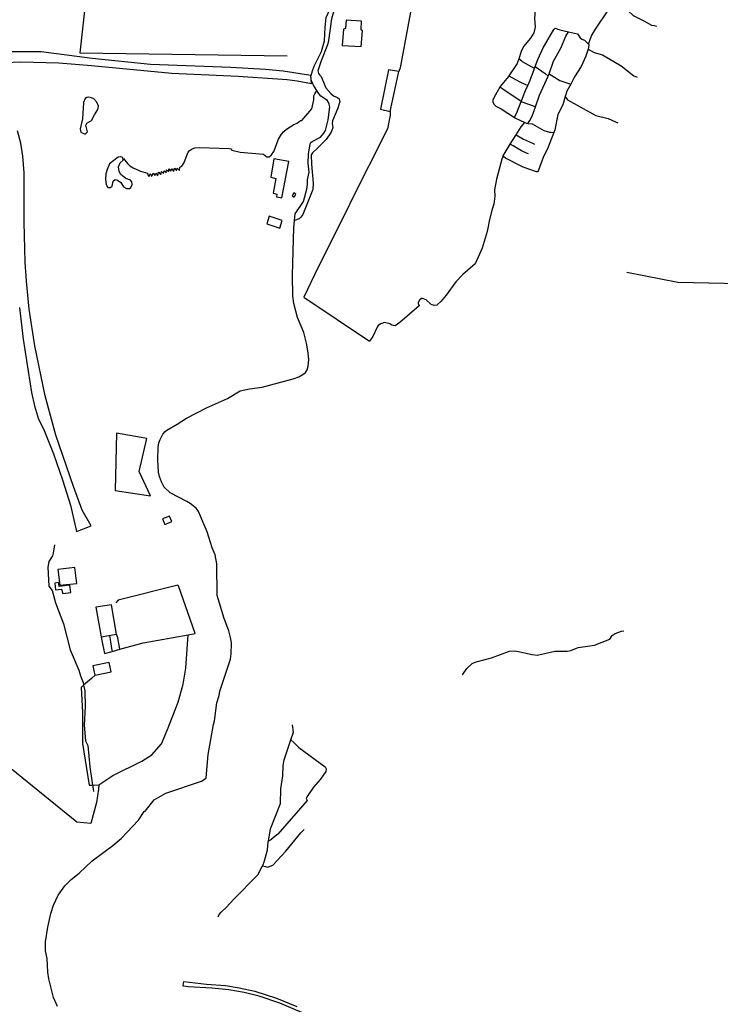
# Model space of a CAD drawing. Units: millimetres. Extents: x 183123 to 185799, y 1671509 to 1674333.
# Drawn here: x 184612 to 184846, y 1672255 to 1672584 of the extents above; entities that cross this region are included whole.
import ezdxf

# ---------------------------------------------------------------- set-up
doc = ezdxf.new("R2010")
doc.units = ezdxf.units.MM
doc.header["$LTSCALE"] = 10
doc.header["$MEASUREMENT"] = 0
for name, color, linetype in [('V-ARROIO', 4, 'CONTINUOUS'), ('V-EDIFICACAO', 2, 'CONTINUOUS'), ('V-LAGOA', 4, 'CONTINUOUS'), ('V-LOTE', 1, 'CONTINUOUS'), ('V-REFERENCIA', 44, 'CONTINUOUS'), ('V-VALETA', 173, 'CONTINUOUS')]:
    doc.layers.add(name, color=color, linetype=linetype)

msp = doc.modelspace()

# ---------------------------------------------------------------- linework, layer by layer
at = {"layer": 'V-ARROIO'}
for points in [[(184710.22, 1672566.66), (184710.81, 1672568.23), (184713.23, 1672573.15), (184714.19, 1672576.63), (184714.42, 1672581.12), (184714.78, 1672584.49), (184716.08, 1672587.36), (184716.67, 1672589.69), (184716.67, 1672591.69), (184716.35, 1672594.91), (184717.26, 1672600.17), (184717.63, 1672601.46), (184717.86, 1672601.79), (184718.3, 1672602.04), (184718.74, 1672602.07)], [(184718.74, 1672602.07), (184719.12, 1672602.09), (184719.18, 1672601.71), (184717.98, 1672598.58), (184717.6, 1672596.57), (184717.56, 1672593.73), (184718.22, 1672590.63), (184718.15, 1672589.23), (184716.58, 1672584.01), (184715.57, 1672576.75), (184715.23, 1672575.35), (184713.08, 1672570.01), (184712, 1672566.66), (184712.19, 1672565.76), (184712.64, 1672565.22)], [(184709.8, 1672565.07), (184710.22, 1672566.66)], [(184714.06, 1672562.28), (184714.62, 1672560.94), (184716.27, 1672559.02), (184717.2, 1672558.33), (184718.52, 1672557.74), (184719.11, 1672557.3), (184719.32, 1672556.35), (184718.66, 1672554.22), (184716.9, 1672549.98), (184716.82, 1672549.01), (184716.95, 1672547.77), (184716.46, 1672546.16), (184714.74, 1672543.74), (184711.91, 1672540.81), (184710.2, 1672539.29), (184709.71, 1672538.56), (184709.84, 1672535.43), (184710.41, 1672529.11), (184710.31, 1672526.98), (184707, 1672518.63), (184706.34, 1672517.73), (184705.71, 1672517.26), (184704.23, 1672516.7)], [(184710.35, 1672562.26), (184709.87, 1672563.31), (184709.69, 1672564.65), (184709.8, 1672565.07)], [(184711.62, 1672560.06), (184710.55, 1672561.83), (184710.35, 1672562.26)], [(184712.64, 1672565.22), (184713.04, 1672564.75), (184714.06, 1672562.28)], [(184704.23, 1672516.7), (184704.44, 1672518.92), (184707.17, 1672523), (184708.27, 1672527.15), (184708.5, 1672528.81), (184708.5, 1672530.21), (184709.07, 1672532.76), (184708.74, 1672535.77), (184708.86, 1672538.78), (184709.43, 1672542.3), (184709.63, 1672542.66), (184710.12, 1672543), (184712.83, 1672544.5), (184714.04, 1672545.82), (184714.53, 1672546.76), (184715.42, 1672550.24), (184716.03, 1672554.65), (184715.82, 1672555.54), (184715.23, 1672556.7), (184713.02, 1672558.17), (184712.17, 1672559.15), (184711.62, 1672560.06)], [(184679.27, 1672359.52), (184682.77, 1672370.17), (184683, 1672371.91), (184683.11, 1672375.47), (184682.96, 1672376.96), (184682.3, 1672379.59), (184680.69, 1672383.75), (184678.31, 1672391.42), (184678.25, 1672402.03), (184677.68, 1672405), (184676.74, 1672407.34), (184675, 1672412.64), (184672.12, 1672419.47), (184671.38, 1672420.59), (184669.34, 1672422.18), (184668.17, 1672422.88), (184662.64, 1672425.72), (184660.66, 1672427.57), (184659.73, 1672429.4), (184659.09, 1672431.18), (184658.75, 1672432.67), (184658.5, 1672436.78), (184658.63, 1672440.94), (184658.92, 1672442.42), (184659.33, 1672443.57), (184660.24, 1672445.35), (184660.98, 1672446.22), (184661.53, 1672446.69), (184664.97, 1672448.61), (184668.07, 1672450.63), (184674.79, 1672454.07), (184681.82, 1672457.25), (184686.02, 1672459.73), (184689.12, 1672460.47), (184693.36, 1672461), (184703.71, 1672463.74), (184705.66, 1672464.48), (184707.36, 1672465.46), (184707.89, 1672465.88), (184708.46, 1672466.82), (184708.8, 1672468.01), (184708.95, 1672470.09), (184708.76, 1672472.42), (184708.23, 1672475.69), (184707.29, 1672479.21), (184705.19, 1672484.26), (184703.98, 1672488.97), (184703.6, 1672491.34), (184703.47, 1672498.43), (184704, 1672514.34), (184704.23, 1672516.7)], [(184625.02, 1672254.13), (184623.67, 1672257.22), (184622.14, 1672263.37), (184621.84, 1672265.62), (184621.59, 1672270.21), (184620.99, 1672272.75), (184620.99, 1672275.81), (184621.78, 1672280.64), (184622.79, 1672285.27), (184623.71, 1672288.03), (184625.3, 1672291.38), (184627.46, 1672294.48), (184629.54, 1672296.64), (184632.22, 1672298.69), (184636.63, 1672302.79), (184643.5, 1672307.98), (184646.26, 1672310.34), (184652.03, 1672316.41), (184654, 1672319.3), (184654.26, 1672319.44), (184657.35, 1672323.22), (184661.24, 1672325.4), (184673.16, 1672329.45), (184674.05, 1672329.96), (184674.67, 1672330.54), (184675.34, 1672338.35), (184677.13, 1672348.4), (184677.47, 1672349.59), (184678.27, 1672355.54), (184679.05, 1672357.99), (184679.27, 1672359.52)]]:
    msp.add_lwpolyline(points, dxfattribs=at)
at = {"layer": 'V-EDIFICACAO'}
for points in [[(184720.54, 1672580.54), (184720.16, 1672575.13), (184726.49, 1672574.81), (184726.85, 1672580.01), (184726.47, 1672580.32), (184726.61, 1672583.2), (184721.43, 1672583.52), (184721.2, 1672580.73), (184720.54, 1672580.54)], [(184735.64, 1672566.99), (184732.87, 1672553.82), (184736.17, 1672553.07), (184739.02, 1672566.45), (184735.64, 1672566.99)], [(184697.28, 1672537.21), (184696.27, 1672531.13), (184697.95, 1672530.7), (184697.07, 1672525.8), (184698.29, 1672525.47), (184698.23, 1672524.55), (184700.01, 1672524.26), (184702.33, 1672536.33), (184697.28, 1672537.21)], [(184704.012, 1672525.877), (184703.39, 1672524.88), (184704.08, 1672524.47), (184704.669, 1672525.472), (184704.012, 1672525.877)], [(184695.76, 1672518.07), (184695, 1672515.55), (184699.28, 1672514.13), (184700.09, 1672516.68), (184695.76, 1672518.07)], [(184660.07, 1672417.01), (184660.83, 1672415.136), (184663.24, 1672416.15), (184662.49, 1672417.96), (184660.07, 1672417.01)], [(184625.15, 1672400.11), (184625.83, 1672394.9), (184631.44, 1672395.44), (184630.86, 1672400.78), (184625.15, 1672400.11)], [(184625.62, 1672394.47), (184625.35, 1672395.72), (184624.09, 1672395.53), (184624.35, 1672393.33), (184626.41, 1672393.57), (184626.77, 1672392.13), (184629.43, 1672392.46), (184629.12, 1672394.84), (184625.62, 1672394.47)], [(184644.75, 1672378.49), (184644.75, 1672378.49), (184643.09, 1672388.37), (184637.88, 1672387.5), (184639.61, 1672377.62)], [(184637.61, 1672364.88), (184642.96, 1672365.98), (184642.26, 1672369.07), (184636.86, 1672367.91), (184637.53, 1672364.86)]]:
    msp.add_lwpolyline(points, close=True, dxfattribs=at)
at = {"layer": 'V-LAGOA'}
for points in [[(184636.43, 1672550.02), (184637.33, 1672551.91), (184638.47, 1672553.78), (184638.75, 1672554.86), (184638.21, 1672556.21), (184637.18, 1672557.26), (184636.41, 1672557.67), (184635.48, 1672557.88), (184634.8, 1672557.76), (184634.27, 1672557.39), (184633.71, 1672556.05), (184633.4, 1672550.66), (184632.55, 1672547.25), (184632.82, 1672546.14), (184634.25, 1672545.52), (184634.99, 1672546.26), (184634.51, 1672548.5), (184634.51, 1672548.5), (184634.79, 1672549.18), (184636.43, 1672550.02)], [(184641.05, 1672530.31), (184641.31, 1672528.71), (184641.86, 1672527.65), (184642.57, 1672527.63), (184643.27, 1672528.08), (184643.58, 1672529.82), (184644.32, 1672530.36), (184645.04, 1672530.11), (184646.15, 1672529.34), (184647.1, 1672527.87), (184648.03, 1672527.36), (184649.04, 1672527.38), (184649.52, 1672527.66), (184650.02, 1672528.74), (184649.89, 1672529.58), (184649.4, 1672530.09), (184647.85, 1672530.65), (184646.2, 1672531.98), (184645.62, 1672533), (184645.45, 1672534.64), (184645.97, 1672535.92), (184646.91, 1672536.76), (184646.83, 1672537.7), (184646.83, 1672537.7), (184646.22, 1672537.96), (184645.25, 1672537.79), (184642.38, 1672535.57), (184641.57, 1672533.72), (184641.12, 1672532.21), (184641.05, 1672530.31)]]:
    msp.add_lwpolyline(points, close=True, dxfattribs=at)
at = {"layer": 'V-LOTE'}
for points in [[(184637.96, 1672622), (184632.43, 1672572.64)], [(184747.49, 1672610.91), (184739.45, 1672567.66), (184739.02, 1672566.45)], [(184632.43, 1672572.64), (184701.78, 1672571.64)], [(184736.17, 1672553.07), (184736.16, 1672551.81), (184735.2, 1672547.32), (184722.67, 1672522.36), (184722.57, 1672521.93), (184712.13, 1672501.13), (184707.27, 1672491.09), (184729.26, 1672476.39)], [(184815.17, 1672499.38), (184832.26, 1672496.03), (184858.14, 1672495.55)], [(184654.88, 1672443.91), (184644.78, 1672445.69), (184644.31, 1672426.45), (184656.05, 1672424.7), (184652.31, 1672432.87), (184654.88, 1672443.91)], [(184668.68, 1672378.35), (184670.98, 1672378.77), (184665.48, 1672394.69), (184665.19, 1672394.9), (184645.33, 1672389.85), (184644.5, 1672388.95)], [(184638.79, 1672328.24), (184638.81, 1672328.24), (184643.55, 1672331.34), (184653.14, 1672336.07), (184656.53, 1672338.25), (184659.75, 1672341.91), (184661.81, 1672346.7), (184665.3, 1672355.76), (184667.05, 1672361.88), (184667.93, 1672367.16), (184668.68, 1672378.35)], [(184642.34, 1672378.08), (184642.58, 1672376.76), (184643.11, 1672373.79), (184643.29, 1672372.78)], [(184645.81, 1672373.47), (184645.14, 1672377.28), (184644.75, 1672378.49)], [(184645.81, 1672373.47), (184653.68, 1672375.63), (184668.68, 1672378.35)], [(184639.61, 1672377.62), (184639.79, 1672376.36), (184640.72, 1672372.08), (184643.29, 1672372.78)], [(184643.29, 1672372.78), (184645.81, 1672373.47)], [(184637.61, 1672364.88), (184636.34, 1672363.77), (184633.76, 1672361.53)], [(184638.79, 1672328.24), (184638.76, 1672326.76), (184638.02, 1672322.27), (184636.11, 1672315.25), (184631.48, 1672315.79), (184582.15, 1672355.67), (184575.82, 1672359.84), (184571.95, 1672362.7)], [(184633.76, 1672361.53), (184632.88, 1672360.76), (184633.39, 1672352.44), (184633.36, 1672341.97), (184635.62, 1672328.11), (184636.72, 1672328.15)], [(184636.72, 1672328.15), (184638.79, 1672328.24)]]:
    msp.add_lwpolyline(points, dxfattribs=at)
at = {"layer": 'V-REFERENCIA'}
for points in [[(184605.19, 1672569.37), (184612.7, 1672569.62), (184625.43, 1672569.33), (184636.42, 1672568.48), (184663.21, 1672565.89), (184685.38, 1672564.91), (184701.69, 1672563.71), (184705.03, 1672563.3), (184709.91, 1672562.42), (184709.73, 1672563.91), (184709.59, 1672565.07), (184700.38, 1672566.53), (184694.46, 1672567.08), (184682.92, 1672567.76), (184656.06, 1672568.77), (184636.59, 1672570.77), (184619.6, 1672573.02), (184602.23, 1672573.02)], [(184612.32, 1672487.59), (184613.51, 1672477.03), (184616.29, 1672459.18), (184617.35, 1672454.72), (184618.73, 1672450.36), (184620.33, 1672447.05), (184623.65, 1672438.73), (184626.71, 1672430.11), (184629.32, 1672421.59), (184631.39, 1672412.82), (184633.69, 1672413.73), (184636.27, 1672414.75), (184633.26, 1672419.97), (184630.35, 1672427.78), (184624.49, 1672444.93), (184620.93, 1672458.13), (184617.45, 1672474.8), (184615.54, 1672487.02), (184614.65, 1672496.44), (184614.27, 1672502.76), (184613.89, 1672516.08), (184613.84, 1672532.59), (184613.46, 1672538.19), (184612.83, 1672542.49), (184611.68, 1672546.59)], [(184707.45, 1672251.79), (184699.3, 1672255.27), (184692.37, 1672257.64), (184687.33, 1672258.87), (184682.2, 1672259.72), (184676.52, 1672260.27), (184668.62, 1672260.75), (184667, 1672261.01), (184667.14, 1672261.86), (184667.24, 1672262.48), (184674.82, 1672261.63), (184681.18, 1672261.17), (184685.72, 1672260.46), (184690.94, 1672259.26), (184698.13, 1672256.92), (184704.92, 1672254.13)]]:
    msp.add_lwpolyline(points, dxfattribs=at)
at = {"layer": 'V-VALETA'}
for points in [[(184802.43, 1672575.5), (184803.42, 1672578.32), (184804.71, 1672580.53), (184809.04, 1672586.98), (184810.94, 1672589.55)], [(184810.94, 1672589.55), (184811.94, 1672588.99), (184814.18, 1672587.74), (184815.61, 1672586.66), (184817.28, 1672585.11), (184820.91, 1672583.37), (184823.42, 1672581.93), (184824.29, 1672581.73)], [(184784.45, 1672586.55), (184784.41, 1672585.55), (184784.35, 1672584.14), (184784.57, 1672581.19), (184784.12, 1672579.38), (184782.99, 1672577.52), (184780.72, 1672574.74), (184779.95, 1672573.1), (184779.09, 1672570.67)], [(184824.29, 1672581.73), (184825.1, 1672581.54)], [(184784.57, 1672568.05), (184785.43, 1672570.47), (184787.23, 1672574.34), (184790.84, 1672580.46), (184791.23, 1672580.91), (184792.84, 1672580.35), (184795.66, 1672579.72)], [(184789.27, 1672565.69), (184790.65, 1672569.88), (184793.15, 1672574.21), (184794.8, 1672578.24), (184795.66, 1672579.72)], [(184795.66, 1672579.72), (184798.69, 1672579.04), (184799.62, 1672577.64), (184800.11, 1672577.24), (184801.04, 1672576.88), (184802.43, 1672575.5)], [(184802.43, 1672575.5), (184802.47, 1672575.46), (184802.38, 1672574.4), (184802.23, 1672573.88)], [(184802.23, 1672573.88), (184801.54, 1672571.49), (184799.96, 1672568.14), (184797.68, 1672564.65), (184796.65, 1672562.37), (184796.53, 1672562.16)], [(184802.23, 1672573.88), (184804.3, 1672572.76), (184807.06, 1672572.02), (184813.28, 1672568.27), (184817.51, 1672565), (184817.87, 1672564.86)], [(184779.09, 1672570.67), (184778.52, 1672569.08), (184775.75, 1672564.92)], [(184784.33, 1672567.37), (184780.35, 1672569.65), (184780.09, 1672569.86), (184779.09, 1672570.67)], [(184782.16, 1672561.79), (184782.94, 1672563.48), (184784.33, 1672567.37)], [(184784.33, 1672567.37), (184784.57, 1672568.05)], [(184784.57, 1672568.05), (184787.91, 1672565.77), (184788.95, 1672564.89)], [(184788.95, 1672564.89), (184789.15, 1672565.33), (184789.27, 1672565.69)], [(184789.27, 1672565.69), (184792.84, 1672563.38), (184796.53, 1672562.16)], [(184775.75, 1672564.92), (184775.64, 1672564.75), (184772.89, 1672561.37), (184772.76, 1672561.14)], [(184775.75, 1672564.92), (184779.49, 1672562.95), (184781.16, 1672562.22), (184782.16, 1672561.79)], [(184784.71, 1672554.65), (184786.06, 1672558.49), (184788.95, 1672564.89)], [(184796.53, 1672562.16), (184795.18, 1672559.84), (184794.64, 1672558.03)], [(184817.87, 1672564.86), (184818.59, 1672564.58)], [(184647.09, 1672537.33), (184648.36, 1672535.68), (184649.17, 1672534.96), (184650.25, 1672534.28), (184652.75, 1672533.09), (184655.05, 1672532.42), (184655.34, 1672531.71), (184655.66, 1672531.37), (184655.98, 1672532.28), (184656.23, 1672532.03), (184656.36, 1672531.56), (184656.55, 1672531.5), (184656.93, 1672532.52), (184657.53, 1672531.65), (184657.82, 1672532.5), (184658.37, 1672531.75), (184658.54, 1672531.73), (184658.78, 1672532.75), (184658.92, 1672532.77), (184659.39, 1672532.03), (184659.63, 1672532.2), (184659.75, 1672533.01), (184660.45, 1672532.31), (184660.6, 1672533.26), (184661.28, 1672532.58), (184661.38, 1672533.6), (184662.17, 1672533.03), (184662.21, 1672533.9), (184662.91, 1672533.15), (184663.21, 1672534.07), (184663.7, 1672533.2), (184663.85, 1672533.17), (184664.1, 1672534.09), (184664.76, 1672533.39), (184664.95, 1672534.17), (184665.76, 1672533.41), (184665.86, 1672534.51), (184666.56, 1672534.85), (184667.26, 1672535.77), (184668.64, 1672539.46), (184669.04, 1672539.97), (184669.98, 1672540.64), (184670.87, 1672540.9), (184672.48, 1672541.03), (184682.41, 1672540.67), (184682.9, 1672540.56), (184683.29, 1672540.12), (184686.09, 1672539.52), (184693.81, 1672538.8), (184694.95, 1672537.91), (184695.69, 1672537.89), (184696.56, 1672538.61), (184697.3, 1672539.71), (184698.87, 1672543.79), (184699.87, 1672545.48), (184700.63, 1672546.37), (184701.48, 1672547.18), (184703.97, 1672548.75), (184705.05, 1672549.19), (184706.15, 1672550.08), (184706.64, 1672550.02), (184709.94, 1672553.91), (184710.68, 1672556.91), (184710.6, 1672558.29), (184710.99, 1672558.96), (184711.62, 1672560.06)], [(184772.76, 1672561.14), (184770.87, 1672557.83), (184770.49, 1672556.9), (184770.49, 1672556.26), (184770.77, 1672555.47), (184771.4, 1672554.82), (184773.21, 1672554.01), (184777.67, 1672551.04)], [(184779.92, 1672556.38), (184773.76, 1672560.48), (184772.76, 1672561.14)], [(184779.92, 1672556.38), (184781.36, 1672560.04), (184782.16, 1672561.79)], [(184777.67, 1672551.04), (184778.59, 1672553), (184779.92, 1672556.38)], [(184784.71, 1672554.65), (184780.23, 1672556.17), (184779.92, 1672556.38)], [(184794.64, 1672558.03), (184793.83, 1672555.28), (184792.17, 1672552.06), (184791.19, 1672546.93), (184790.86, 1672546.09)], [(184794.64, 1672558.03), (184795.42, 1672556.99), (184804.86, 1672551.77), (184808.98, 1672550.74), (184811.45, 1672549.61)], [(184782.16, 1672549.08), (184782.76, 1672550.08), (184783.59, 1672551.48), (184784.71, 1672554.65)], [(184777.67, 1672551.04), (184777.77, 1672550.97), (184781.1, 1672549.42)], [(184778.19, 1672545.28), (184779.9, 1672547.89), (184781.1, 1672549.42)], [(184781.1, 1672549.42), (184781.7, 1672549.14), (184782.16, 1672549.08)], [(184782.16, 1672549.08), (184783.53, 1672548.89), (184787.42, 1672546.77), (184789.34, 1672546.21), (184789.83, 1672546.17), (184790.86, 1672546.09)], [(184811.45, 1672549.61), (184812.14, 1672549.3)], [(184790.86, 1672546.09), (184788.73, 1672540.6), (184787.38, 1672538.02), (184785.72, 1672533.43), (184785.39, 1672532.97), (184785.05, 1672532.92), (184780.59, 1672534.45), (184774.65, 1672537.5), (184773.95, 1672538.06), (184773.89, 1672538.23)], [(184776.22, 1672542.17), (184776.97, 1672543.41), (184778.19, 1672545.28)], [(184778.19, 1672545.28), (184780.72, 1672543.8), (184783.63, 1672542.45)], [(184783.63, 1672542.45), (184784.31, 1672542.13)], [(184773.89, 1672538.23), (184773.87, 1672538.29), (184776.22, 1672542.17)], [(184781.68, 1672539.19), (184779.96, 1672539.91), (184777.22, 1672541.57), (184776.22, 1672542.17)], [(184782.39, 1672538.9), (184781.68, 1672539.19)], [(184773.89, 1672538.23), (184773.45, 1672537.18), (184771.62, 1672530.42), (184770.98, 1672526.9), (184771.13, 1672524.74), (184770.79, 1672522.15), (184770.19, 1672520.45), (184769.28, 1672516.97), (184768.56, 1672512.98), (184766.87, 1672507.37), (184764.5, 1672502.15), (184760.38, 1672498.68), (184758.12, 1672496.16), (184754.84, 1672491.68), (184753.16, 1672489.69), (184751.76, 1672488.44), (184750.83, 1672488.24), (184749.89, 1672488.58), (184748.19, 1672490.18), (184746.99, 1672490.64), (184746.65, 1672490.62), (184745.93, 1672490.07), (184745.54, 1672489.31), (184745.52, 1672488.97), (184745.88, 1672488.2), (184739.39, 1672482.64), (184737.79, 1672481.48), (184736.74, 1672481.73), (184736.04, 1672482.2), (184734.22, 1672482.56), (184733.03, 1672482.18), (184732.1, 1672481.56), (184731.75, 1672481.08), (184730.33, 1672477.98), (184729.26, 1672476.39)], [(184624.01, 1672408.39), (184623.6, 1672405.6), (184623.32, 1672404.63), (184622.18, 1672402.84), (184621.84, 1672400.91), (184622.1, 1672394.6), (184623.29, 1672393.07), (184624.41, 1672388.96), (184627.08, 1672381.96), (184629.27, 1672373.28), (184632.17, 1672366.48), (184632.68, 1672364.61), (184633.57, 1672362.38), (184633.76, 1672361.53)], [(184760.28, 1672364.93), (184761.73, 1672367.03), (184763.48, 1672368.7), (184764.89, 1672369.23), (184770.03, 1672370.57), (184776.01, 1672372.88), (184777.62, 1672372.97), (184778.47, 1672372.86), (184783.52, 1672371.69), (184785.26, 1672371.48), (184791.11, 1672372.88), (184795.27, 1672372.84), (184796.52, 1672373.11), (184798.92, 1672374.11), (184804.4, 1672374.82), (184809.47, 1672376.87), (184810.35, 1672378.12), (184811.35, 1672378.76), (184813.46, 1672379.54), (184814.16, 1672379.61)], [(184633.76, 1672361.53), (184634.19, 1672359.64), (184634.22, 1672354.34), (184633.89, 1672348.13), (184634.43, 1672342.85), (184635.19, 1672341.38), (184635.87, 1672334.19), (184636.72, 1672328.15)], [(184702.97, 1672343.28), (184703.81, 1672345.77), (184703.47, 1672348.24)], [(184695.47, 1672309.41), (184696.19, 1672313.54), (184699.49, 1672321.98), (184699.66, 1672326.86), (184700.31, 1672331.18), (184700.44, 1672334.7), (184700.7, 1672336.58), (184702.97, 1672343.28)], [(184702.97, 1672343.28), (184703.97, 1672342.3), (184705.68, 1672340.63), (184714.45, 1672334.23), (184714.78, 1672333.55), (184714.63, 1672332.7), (184712.85, 1672330.12), (184710.58, 1672327.48), (184708.63, 1672324.68), (184708.08, 1672323.62), (184708.44, 1672323), (184698.66, 1672311.7), (184696.54, 1672310.04), (184696.47, 1672310), (184695.47, 1672309.41)], [(184636.72, 1672328.15), (184636.9, 1672326.91)], [(184636.9, 1672326.91), (184637.02, 1672326.03)], [(184693.52, 1672301.2), (184694.52, 1672300.9), (184695.21, 1672300.69), (184696.91, 1672301.37), (184701.31, 1672306.11), (184706.3, 1672312.17), (184707.47, 1672313.29)], [(184693.52, 1672301.2), (184693.56, 1672301.28), (184694.18, 1672302.83), (184695.14, 1672306.52), (184695.44, 1672309.24), (184695.47, 1672309.41)], [(184678.73, 1672284.09), (184679.08, 1672284.9), (184679.69, 1672285.69), (184681.48, 1672287.37), (184683.79, 1672289.94), (184691.93, 1672298.17), (184693.52, 1672301.2)]]:
    msp.add_lwpolyline(points, dxfattribs=at)

doc.saveas('drawing.dxf')
